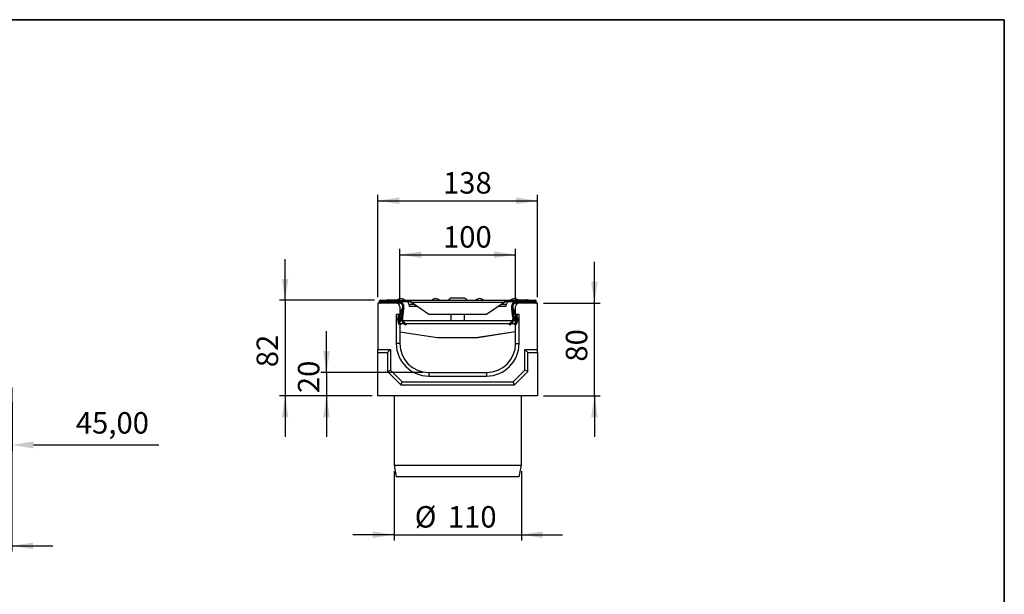
# Model space of a CAD drawing. Units: millimetres. Extents: x 40 to 2075, y -24 to 1455.
# Drawn here: x 1225 to 2075, y 959 to 1455 of the extents above; entities that cross this region are included whole.
import ezdxf

# ---------------------------------------------------------------- set-up
doc = ezdxf.new("R2010")
doc.units = ezdxf.units.MM
doc.header["$LTSCALE"] = 5
doc.header["$PDSIZE"] = -1
doc.linetypes.add('SLD-Solid', pattern=[0])
doc.layers.add('FORMAT', color=7, linetype='SLD-Solid')
doc.styles.add('SLDTEXTSTYLE0', font='calibrii.ttf')
doc.styles.add('SLDTEXTSTYLE5', font='calibri.ttf')
doc.dimstyles.new('ISO-25', dxfattribs={"dimtxt": 2.5, "dimasz": 2.5, "dimexe": 1.25, "dimexo": 0.625, "dimtad": 1, "dimtxsty": 'SLDTEXTSTYLE0', "dimcen": 2.5, "dimadec": 0, "dimazin": 0, "dimtfac": 1, "dimtmove": 0, "dimatfit": 3, "dimfxl": 1, "dimarcsym": 0})
doc.dimstyles.new('SLDDIMSTYLE0', dxfattribs={"dimtxt": 18.520833, "dimasz": 18.520833, "dimexe": 0, "dimexo": 0.0625, "dimgap": 4.630208, "dimtad": 1, "dimrnd": 1e-09, "dimzin": 12, "dimdsep": 46, "dimtxsty": 'SLDTEXTSTYLE0', "dimsah": 1, "dimcen": 0.09, "dimadec": 0, "dimazin": 3, "dimtfac": 1, "dimtofl": 0, "dimtmove": 0, "dimatfit": 3, "dimfxl": 1, "dimfrac": 2, "dimtolj": 1, "dimtzin": 12, "dimarcsym": 0})
doc.dimstyles.new('SLDDIMSTYLE1', dxfattribs={"dimtxt": 18.520833, "dimasz": 18.520833, "dimexe": 0, "dimexo": 0.0625, "dimgap": 4.630208, "dimtad": 1, "dimrnd": 1e-09, "dimzin": 12, "dimdsep": 46, "dimtxsty": 'SLDTEXTSTYLE0', "dimsah": 1, "dimcen": 0.09, "dimadec": 0, "dimazin": 3, "dimtfac": 1, "dimtmove": 0, "dimatfit": 0, "dimfxl": 1, "dimfrac": 2, "dimtolj": 1, "dimtzin": 12, "dimarcsym": 0})
doc.dimstyles.new('SLDDIMSTYLE2', dxfattribs={"dimtxt": 18.520833, "dimasz": 18.520833, "dimexe": 0, "dimexo": 0.0625, "dimgap": 4.630208, "dimtad": 1, "dimdec": 0, "dimrnd": 1e-09, "dimzin": 12, "dimdsep": 46, "dimtxsty": 'SLDTEXTSTYLE0', "dimsah": 1, "dimcen": 0.09, "dimadec": 0, "dimazin": 3, "dimtfac": 1, "dimtdec": 0, "dimtmove": 0, "dimatfit": 0, "dimfxl": 1, "dimfrac": 2, "dimtolj": 1, "dimtzin": 12, "dimarcsym": 0})

# ---------------------------------------------------------------- blocks, each defined once
blk = doc.blocks.new('_D_2')
at = {"layer": 'FORMAT', "color": 7, "transparency": 16777216}
for p, q in [((1217.75, 1137.31), (1217.75, 995.66)), ((1117.75, 1055.31), (1117.75, 995.66)), ((1117.75, 1000.66), (1082.13, 1000.66)), ((1117.75, 1000.66), (1217.75, 1000.66)), ((1217.75, 1000.66), (1253.36, 1000.66))]:
    blk.add_line(p, q, dxfattribs=at)
for points in [[(1117.75, 1000.66), (1099.22, 1003.51), (1099.22, 997.81)], [(1217.75, 1000.66), (1236.27, 997.81), (1236.27, 1003.51)]]:
    blk.add_solid(points, dxfattribs=at)
at = {"layer": 'FORMAT', "color": 7, "transparency": 16777216, "insert": (1153.04, 1025.35), "char_height": 18.521, "attachment_point": 1, "style": 'SLDTEXTSTYLE5'}
blk.add_mtext('100', dxfattribs=at)
blk = doc.blocks.new('_D_3')
at = {"layer": 'FORMAT', "transparency": 16777216}
for p, q in [((1533.92, 1215.31), (1533.92, 1303.71)), ((1671.92, 1215.31), (1671.92, 1303.71)), ((1533.92, 1298.71), (1671.92, 1298.71))]:
    blk.add_line(p, q, dxfattribs=at)
for points in [[(1533.92, 1298.71), (1552.44, 1295.86), (1552.44, 1301.56)], [(1671.92, 1298.71), (1653.4, 1301.56), (1653.4, 1295.86)]]:
    blk.add_solid(points, dxfattribs=at)
at = {"layer": 'FORMAT', "transparency": 16777216, "insert": (1590.22, 1323.4), "char_height": 18.521, "attachment_point": 1, "style": 'SLDTEXTSTYLE5'}
blk.add_mtext('138', dxfattribs=at)
blk = doc.blocks.new('_D_4')
at = {"layer": 'FORMAT', "color": 7, "transparency": 16777216}
for p, q in [((1547.92, 1065.31), (1547.92, 1005.31)), ((1657.92, 1065.31), (1657.92, 1005.31)), ((1547.92, 1010.31), (1512.31, 1010.31)), ((1547.92, 1010.31), (1657.92, 1010.31)), ((1657.92, 1010.31), (1693.54, 1010.31))]:
    blk.add_line(p, q, dxfattribs=at)
for points in [[(1547.92, 1010.31), (1529.4, 1013.16), (1529.4, 1007.46)], [(1657.92, 1010.31), (1676.44, 1007.46), (1676.44, 1013.16)]]:
    blk.add_solid(points, dxfattribs=at)
at = {"layer": 'FORMAT', "color": 7, "transparency": 16777216, "char_height": 18.521, "attachment_point": 1, "style": 'SLDTEXTSTYLE5'}
for s, insert in [('%%c', (1565.8, 1035)), ('110', (1594.44, 1035))]:
    blk.add_mtext(s, dxfattribs=dict(at, insert=insert))
blk = doc.blocks.new('_D_5')
at = {"layer": 'FORMAT', "color": 7, "transparency": 16777216}
for p, q in [((1489.64, 1150.31), (1489.64, 1185.93)), ((1572.92, 1150.31), (1484.64, 1150.31)), ((1489.64, 1150.31), (1489.64, 1130.31)), ((1528.92, 1130.31), (1484.64, 1130.31)), ((1489.64, 1130.31), (1489.64, 1094.69))]:
    blk.add_line(p, q, dxfattribs=at)
for points in [[(1489.64, 1150.31), (1492.49, 1168.83), (1486.8, 1168.83)], [(1489.64, 1130.31), (1486.8, 1111.79), (1492.49, 1111.79)]]:
    blk.add_solid(points, dxfattribs=at)
at = {"layer": 'FORMAT', "color": 7, "transparency": 16777216, "insert": (1464.95, 1132.53), "char_height": 18.521, "attachment_point": 1, "rotation": 90, "style": 'SLDTEXTSTYLE5'}
blk.add_mtext('20', dxfattribs=at)
blk = doc.blocks.new('_D_6')
at = {"layer": 'FORMAT', "color": 7, "transparency": 16777216}
for p, q in [((1552.92, 1212.31), (1552.92, 1257.05)), ((1552.92, 1252.05), (1652.92, 1252.05)), ((1652.92, 1212.31), (1652.92, 1257.05))]:
    blk.add_line(p, q, dxfattribs=at)
for points in [[(1552.92, 1252.05), (1571.44, 1249.2), (1571.44, 1254.9)], [(1652.92, 1252.05), (1634.4, 1254.9), (1634.4, 1249.2)]]:
    blk.add_solid(points, dxfattribs=at)
at = {"layer": 'FORMAT', "color": 7, "transparency": 16777216, "insert": (1590.22, 1276.74), "char_height": 18.521, "attachment_point": 1, "style": 'SLDTEXTSTYLE5'}
blk.add_mtext('100', dxfattribs=at)
blk = doc.blocks.new('_D_7')
at = {"layer": 'FORMAT', "color": 7, "transparency": 16777216}
for p, q in [((1721.01, 1210.31), (1721.01, 1245.93)), ((1676.92, 1210.31), (1726.01, 1210.31)), ((1721.01, 1130.31), (1721.01, 1210.31)), ((1676.92, 1130.31), (1726.01, 1130.31)), ((1721.01, 1130.31), (1721.01, 1094.69))]:
    blk.add_line(p, q, dxfattribs=at)
for points in [[(1721.01, 1210.31), (1723.86, 1228.83), (1718.16, 1228.83)], [(1721.01, 1130.31), (1718.16, 1111.79), (1723.86, 1111.79)]]:
    blk.add_solid(points, dxfattribs=at)
at = {"layer": 'FORMAT', "color": 7, "transparency": 16777216, "insert": (1696.31, 1159.75), "char_height": 18.521, "attachment_point": 1, "rotation": 90, "style": 'SLDTEXTSTYLE5'}
blk.add_mtext('80', dxfattribs=at)
blk = doc.blocks.new('_D_8')
at = {"layer": 'FORMAT', "color": 7, "transparency": 16777216}
for p, q in [((1453.92, 1212.71), (1453.92, 1248.33)), ((1531.12, 1212.71), (1448.92, 1212.71)), ((1453.92, 1212.71), (1453.92, 1130.31)), ((1528.92, 1130.31), (1448.92, 1130.31)), ((1453.92, 1130.31), (1453.92, 1094.69))]:
    blk.add_line(p, q, dxfattribs=at)
for points in [[(1453.92, 1212.71), (1456.77, 1231.23), (1451.07, 1231.23)], [(1453.92, 1130.31), (1451.07, 1111.79), (1456.77, 1111.79)]]:
    blk.add_solid(points, dxfattribs=at)
at = {"layer": 'FORMAT', "color": 7, "transparency": 16777216, "insert": (1429.23, 1154.95), "char_height": 18.521, "attachment_point": 1, "rotation": 90, "style": 'SLDTEXTSTYLE5'}
blk.add_mtext('82', dxfattribs=at)
blk = doc.blocks.new('*D20')
at = {"color": 0, "lineweight": -2, "transparency": 16777216}
for p, q in [((1173.16, 1124.7), (1173.16, 1082.84)), ((1218.16, 1124.7), (1218.16, 1082.84)), ((1154.64, 1087.84), (1136.12, 1087.84)), ((1173.16, 1087.84), (1218.16, 1087.84)), ((1236.68, 1087.84), (1344.69, 1087.84))]:
    blk.add_line(p, q, dxfattribs=at)
at = {"color": 0, "transparency": 16777216}
for points in [[(1154.64, 1090.93), (1154.64, 1084.75), (1173.16, 1087.84)], [(1236.68, 1090.93), (1236.68, 1084.75), (1218.16, 1087.84)]]:
    blk.add_solid(points, dxfattribs=at)
at = {"layer": 'Defpoints', "color": 0, "transparency": 16777216}
for p in [(1173.16, 1129.7), (1218.16, 1129.7), (1218.16, 1087.84)]:
    blk.add_point(p, dxfattribs=at)
at = {"color": 0, "transparency": 16777216, "insert": (1304.7, 1106.88), "char_height": 24.6944, "attachment_point": 5, "style": 'SLDTEXTSTYLE0'}
blk.add_mtext('{\\fCalibri|b0|i0|c0|p34;\\H0.74997x;45,00}', dxfattribs=at)

msp = doc.modelspace()

# ---------------------------------------------------------------- linework, layer by layer
at = {"color": 7, "linetype": 'SLD-Solid', "lineweight": 25}
for p, q in [((1533.922, 1210.309), (1533.922, 1170.309)), ((1549.922, 1210.309), (1533.922, 1210.309)), ((1536.122, 1212.709), (1536.122, 1211.709)), ((1536.122, 1212.709), (1552.922, 1212.709)), ((1536.122, 1211.709), (1552.922, 1211.709)), ((1536.122, 1211.309), (1536.122, 1210.309)), ((1552.453, 1211.309), (1536.122, 1211.309)), ((1542.422, 1213.209), (1551.094, 1213.209)), ((1552.453, 1210.309), (1549.922, 1210.309)), ((1552.453, 1210.309), (1552.453, 1211.309)), ((1552.922, 1211.709), (1552.922, 1212.709)), ((1552.922, 1212.709), (1555.922, 1212.709)), ((1552.922, 1211.709), (1555.922, 1211.709)), ((1555.922, 1211.709), (1555.922, 1212.709)), ((1555.922, 1212.709), (1557.922, 1212.709)), ((1555.922, 1211.709), (1557.922, 1211.709)), ((1557.922, 1212.709), (1647.922, 1212.709)), ((1557.922, 1211.709), (1557.922, 1212.709)), ((1560.82, 1209.486), (1561.366, 1207.451)), ((1562.922, 1211.214), (1562.927, 1211.209)), ((1562.922, 1211.211), (1562.922, 1211.214)), ((1562.927, 1211.209), (1642.918, 1211.209)), ((1562.927, 1211.209), (1577.922, 1200.78)), ((1597.672, 1214.92), (1608.172, 1214.92)), ((1627.922, 1200.78), (1642.918, 1211.209)), ((1642.918, 1211.209), (1642.922, 1211.214)), ((1642.918, 1211.209), (1642.922, 1211.211)), ((1642.922, 1211.211), (1642.922, 1211.214)), ((1644.479, 1207.451), (1645.025, 1209.486)), ((1647.922, 1211.709), (1647.922, 1212.709)), ((1647.922, 1212.709), (1649.922, 1212.709)), ((1647.922, 1211.709), (1649.922, 1211.709)), ((1649.922, 1211.709), (1649.922, 1212.709)), ((1649.922, 1212.709), (1652.922, 1212.709)), ((1649.922, 1211.709), (1652.922, 1211.709)), ((1652.922, 1211.709), (1652.922, 1212.709)), ((1652.922, 1212.709), (1669.722, 1212.709)), ((1652.922, 1211.709), (1669.722, 1211.709)), ((1653.392, 1211.309), (1653.392, 1210.309)), ((1669.722, 1211.309), (1653.392, 1211.309)), ((1655.922, 1210.309), (1653.392, 1210.309)), ((1654.751, 1213.209), (1657.496, 1213.209)), ((1671.922, 1210.309), (1655.922, 1210.309)), ((1657.496, 1213.209), (1662.291, 1213.209)), ((1662.644, 1213.209), (1663.422, 1213.209)), ((1669.722, 1211.709), (1669.722, 1212.709)), ((1669.722, 1210.309), (1669.722, 1211.309)), ((1671.922, 1170.309), (1671.922, 1210.309)), ((1552.922, 1200.309), (1549.922, 1200.309)), ((1549.922, 1200.309), (1549.922, 1175.309)), ((1551.671, 1199.23), (1552.251, 1200.309)), ((1551.671, 1199.23), (1552.552, 1198.757)), ((1552.552, 1198.757), (1556.111, 1205.388)), ((1552.922, 1207.309), (1552.922, 1200.309)), ((1552.922, 1201.561), (1555.23, 1205.861)), ((1552.922, 1199.446), (1552.922, 1193.301)), ((1554.874, 1203.082), (1554.172, 1198.228)), ((1556.126, 1204.76), (1555.162, 1198.085)), ((1556.111, 1205.388), (1555.23, 1205.861)), ((1555.31, 1206.104), (1555.422, 1206.88)), ((1556.3, 1205.961), (1555.31, 1206.104)), ((1556.412, 1206.737), (1555.422, 1206.88)), ((1556.302, 1205.973), (1556.126, 1204.76)), ((1556.3, 1205.961), (1556.412, 1206.737)), ((1566.922, 1207.451), (1561.366, 1207.451)), ((1568.331, 1207.451), (1566.922, 1207.451)), ((1577.922, 1200.78), (1627.922, 1200.78)), ((1596.922, 1200.78), (1596.922, 1195.32)), ((1608.922, 1195.32), (1608.922, 1200.78)), ((1638.922, 1207.451), (1637.513, 1207.451)), ((1644.479, 1207.451), (1638.922, 1207.451)), ((1650.422, 1206.88), (1649.433, 1206.737)), ((1649.433, 1206.737), (1649.545, 1205.961)), ((1649.718, 1204.76), (1649.542, 1205.979)), ((1649.545, 1205.961), (1650.535, 1206.104)), ((1650.683, 1198.085), (1649.718, 1204.76)), ((1649.733, 1205.388), (1650.615, 1205.861)), ((1649.733, 1205.388), (1653.292, 1198.757)), ((1650.422, 1206.88), (1650.535, 1206.104)), ((1650.615, 1205.861), (1652.922, 1201.561)), ((1651.672, 1198.228), (1650.971, 1203.082)), ((1652.922, 1200.309), (1652.922, 1207.309)), ((1655.922, 1200.309), (1652.922, 1200.309)), ((1652.922, 1193.301), (1652.922, 1199.446)), ((1653.292, 1198.757), (1654.174, 1199.23)), ((1653.594, 1200.309), (1654.174, 1199.23)), ((1655.922, 1175.309), (1655.922, 1200.309)), ((1552.505, 1194.119), (1551.614, 1193.665)), ((1551.885, 1193.133), (1551.614, 1193.665)), ((1551.885, 1193.133), (1552.776, 1193.588)), ((1552.795, 1191.352), (1551.885, 1193.133)), ((1552.776, 1193.588), (1552.505, 1194.119)), ((1552.776, 1193.588), (1553.685, 1191.806)), ((1553.685, 1191.806), (1552.795, 1191.352)), ((1552.922, 1195.32), (1554.472, 1195.32)), ((1552.922, 1191.417), (1552.922, 1175.309)), ((1555.111, 1197.37), (1554.111, 1197.37)), ((1555.162, 1198.085), (1554.172, 1198.228)), ((1555.55, 1195.32), (1650.295, 1195.32)), ((1556.022, 1192.979), (1556.703, 1193.711)), ((1556.022, 1192.979), (1556.546, 1192.491)), ((1556.546, 1192.491), (1557.227, 1193.223)), ((1557.922, 1191.209), (1556.546, 1192.491)), ((1556.703, 1193.711), (1557.227, 1193.223)), ((1557.227, 1193.223), (1558.604, 1191.941)), ((1558.604, 1191.941), (1557.922, 1191.209)), ((1647.241, 1191.941), (1648.618, 1193.223)), ((1647.922, 1191.209), (1647.241, 1191.941)), ((1649.299, 1192.491), (1647.922, 1191.209)), ((1648.618, 1193.223), (1649.141, 1193.711)), ((1648.618, 1193.223), (1649.299, 1192.491)), ((1649.823, 1192.979), (1649.141, 1193.711)), ((1649.299, 1192.491), (1649.823, 1192.979)), ((1650.683, 1198.085), (1651.672, 1198.228)), ((1651.734, 1197.37), (1650.734, 1197.37)), ((1651.373, 1195.32), (1652.922, 1195.32)), ((1652.16, 1191.806), (1653.069, 1193.588)), ((1653.05, 1191.352), (1652.16, 1191.806)), ((1652.922, 1175.309), (1652.922, 1191.417)), ((1653.959, 1193.133), (1653.05, 1191.352)), ((1653.34, 1194.119), (1653.069, 1193.588)), ((1653.069, 1193.588), (1653.959, 1193.133)), ((1654.231, 1193.665), (1653.34, 1194.119)), ((1654.231, 1193.665), (1653.959, 1193.133)), ((1552.922, 1185.353), (1585.422, 1180.597)), ((1620.422, 1180.597), (1652.922, 1185.728)), ((1652.922, 1185.353), (1620.422, 1180.597)), ((1552.922, 1175.309), (1549.922, 1175.309)), ((1585.422, 1180.597), (1620.422, 1180.597)), ((1652.922, 1175.309), (1655.922, 1175.309)), ((1533.922, 1170.309), (1544.922, 1170.309)), ((1533.922, 1167.63), (1533.922, 1170.309)), ((1533.922, 1167.63), (1542.243, 1167.63)), ((1533.922, 1130.309), (1533.922, 1167.63)), ((1542.243, 1167.63), (1544.922, 1170.309)), ((1542.243, 1167.63), (1542.243, 1151.2)), ((1544.922, 1170.309), (1544.922, 1152.309)), ((1660.922, 1170.309), (1671.922, 1170.309)), ((1660.922, 1152.309), (1660.922, 1170.309)), ((1663.602, 1167.63), (1660.922, 1170.309)), ((1663.602, 1151.2), (1663.602, 1167.63)), ((1663.602, 1167.63), (1671.922, 1167.63)), ((1671.922, 1167.63), (1671.922, 1170.309)), ((1671.922, 1167.63), (1671.922, 1130.309)), ((1542.243, 1151.2), (1544.922, 1152.309)), ((1542.243, 1151.2), (1553.813, 1139.63)), ((1544.922, 1152.309), (1554.922, 1142.309)), ((1577.922, 1150.309), (1577.922, 1147.309)), ((1577.922, 1150.309), (1627.922, 1150.309)), ((1627.922, 1150.309), (1627.922, 1147.309)), ((1650.922, 1142.309), (1660.922, 1152.309)), ((1652.032, 1139.63), (1663.602, 1151.2)), ((1663.602, 1151.2), (1660.922, 1152.309)), ((1553.813, 1139.63), (1554.922, 1142.309)), ((1553.813, 1139.63), (1652.032, 1139.63)), ((1554.922, 1142.309), (1650.922, 1142.309)), ((1577.922, 1147.309), (1627.922, 1147.309)), ((1652.032, 1139.63), (1650.922, 1142.309)), ((1671.922, 1130.309), (1533.922, 1130.309)), ((1547.922, 1130.309), (1547.922, 1070.309)), ((1657.922, 1070.309), (1657.922, 1130.309)), ((1547.922, 1070.309), (1549.922, 1060.309)), ((1547.922, 1070.309), (1657.922, 1070.309)), ((1655.922, 1060.309), (1657.922, 1070.309)), ((1655.922, 1060.309), (1549.922, 1060.309))]:
    msp.add_line(p, q, dxfattribs=at)
at = {"color": 8, "linetype": 'SLD-Solid', "lineweight": 25}
for p, q in [((1560.82, 1209.486), (1565.405, 1209.486)), ((1566.922, 1208.431), (1566.922, 1207.451)), ((1638.922, 1208.431), (1638.922, 1207.451)), ((1640.44, 1209.486), (1645.025, 1209.486)), ((1556.126, 1204.76), (1555.799, 1204.807)), ((1649.718, 1204.76), (1650.046, 1204.807)), ((1553.289, 1192.584), (1556.447, 1192.584)), ((1557.914, 1192.584), (1647.931, 1192.584)), ((1649.398, 1192.584), (1652.556, 1192.584))]:
    msp.add_line(p, q, dxfattribs=at)
at = {"color": 7, "linetype": 'SLD-Solid', "lineweight": 25}
for centre, radius, start, end in [((1536.122, 1211.509), 1.2, 90, 270), ((1536.122, 1211.509), 0.2, 90, 270), ((1542.422, 1212.709), 0.5, 90, 180), ((1549.922, 1207.309), 3, 0, 90), ((1553.922, 1209.709), 4.5, 41.810315, 138.189685), ((1552.453, 1207.309), 4, 351.779394, 90), ((1552.453, 1207.309), 3, 351.779394, 90), ((1557.922, 1208.709), 3, 15, 90), ((1583.922, 1209.709), 4.5, 41.810315, 138.189685), ((1602.922, 1205.163), 11.08, 118.283827, 137.072402), ((1602.922, 1205.163), 11.08, 42.927598, 61.716173), ((1621.922, 1209.709), 4.5, 41.810315, 138.189685), ((1647.922, 1208.709), 3, 90, 165), ((1651.922, 1209.709), 4.5, 41.810315, 138.189685), ((1653.392, 1207.309), 4, 90, 188.220606), ((1653.392, 1207.309), 3, 90, 188.220606), ((1655.922, 1207.309), 3, 90, 180), ((1662.291, 1212.709), 0.5, 0, 90), ((1663.422, 1212.709), 0.5, 0, 90), ((1669.722, 1211.509), 1.2, 270, 90), ((1669.722, 1211.509), 0.2, 270, 90), ((1556.958, 1196.392), 6, 151.779394, 207.040554), ((1554.581, 1206.21), 0.737, 331.779394, 351.779394), ((1554.581, 1206.21), 1.737, 331.779394, 351.779394), ((1651.264, 1206.21), 1.737, 188.220606, 208.220606), ((1651.264, 1206.21), 0.737, 188.220606, 208.220606), ((1648.887, 1196.392), 6, 332.959446, 28.220606), ((1556.958, 1196.392), 5, 151.779394, 207.040554), ((1560.111, 1197.37), 6, 171.779394, 180), ((1560.111, 1197.37), 6, 180, 227.040554), ((1560.111, 1197.37), 5, 171.779394, 180), ((1560.111, 1197.37), 5, 180, 227.040554), ((1645.734, 1197.37), 5, 312.959446, 360), ((1645.734, 1197.37), 6, 312.959446, 360), ((1645.734, 1197.37), 5, 360, 8.220606), ((1645.734, 1197.37), 6, 360, 8.220606), ((1648.887, 1196.392), 5, 332.959446, 28.220606), ((1577.922, 1175.309), 28, 180, 270), ((1577.922, 1175.309), 25, 180, 270), ((1627.922, 1175.309), 28, 270, 0), ((1627.922, 1175.309), 25, 270, 0)]:
    msp.add_arc(centre, radius, start, end, dxfattribs=at)
msp.add_ellipse((1657.496, 1212.709), major_axis=(0, 0.5), ratio=0.1164487, start_param=0, end_param=1.5707963, dxfattribs=at)
for points, knots in [([(1557.922, 1212.709), (1558.866, 1212.728), (1560.059, 1212.751), (1561.192, 1212.426), (1561.542, 1212.276), (1561.702, 1212.193), (1561.779, 1212.151), (1561.816, 1212.129), (1561.835, 1212.118), (1561.844, 1212.112), (1561.849, 1212.11), (1561.851, 1212.108), (1561.852, 1212.108), (1561.853, 1212.107), (1561.853, 1212.107), (1561.853, 1212.107), (1561.853, 1212.107), (1561.853, 1212.107), (1561.853, 1212.107), (1561.868, 1212.098), (1561.977, 1212.024), (1562.333, 1211.75), (1562.674, 1211.44), (1562.922, 1211.214)], [0, 0, 0, 0, 0.4979071, 0.6288141, 0.6892551, 0.718275, 0.7324922, 0.7395285, 0.7430288, 0.7447745, 0.7456462, 0.7460818, 0.7462995, 0.7464084, 0.7464628, 0.74649, 0.7465036, 0.7465104, 0.7465138, 0.7465172, 0.755942, 0.8224809, 1, 1, 1, 1]), ([(1557.922, 1211.709), (1558.341, 1211.709), (1559.108, 1211.709), (1560.197, 1211.695), (1561.115, 1211.632), (1562.02, 1211.494), (1562.594, 1211.314), (1562.922, 1211.211)], [0, 0, 0, 0, 0.2475995, 0.4529599, 0.6451411, 0.7967241, 1, 1, 1, 1]), ([(1642.922, 1211.214), (1643.105, 1211.373), (1643.47, 1211.69), (1644.15, 1212.28), (1645.591, 1212.744), (1646.988, 1212.723), (1647.922, 1212.709)], [0, 0, 0, 0, 0.1286887, 0.2560017, 0.5026328, 1, 1, 1, 1]), ([(1642.922, 1211.211), (1643.676, 1211.392), (1645.312, 1211.787), (1647.007, 1211.736), (1647.922, 1211.709)], [0, 0, 0, 0, 0.4602999, 1, 1, 1, 1]), ([(1662.469, 1213.209), (1662.476, 1213.209), (1662.513, 1213.209), (1662.606, 1213.196), (1662.74, 1213.142), (1662.866, 1213.028), (1662.953, 1212.878), (1662.964, 1212.766), (1662.969, 1212.709)], [0, 0, 0, 0, 0.02797697, 0.14149193, 0.3561627, 0.57078898, 0.78539412, 1, 1, 1, 1])]:
    msp.add_open_spline(points, degree=3, knots=knots, dxfattribs=at)
at = {"layer": 'FORMAT', "color": 7, "lineweight": 35}
for p, q in [((100, 1455), (2075, 1455)), ((2075, 1455), (2075, 25))]:
    msp.add_line(p, q, dxfattribs=at)

# ---------------------------------------------------------------- dimensions: what is measured, and where the dimension line sits
dim = msp.add_linear_dim(base=(1218.161, 1087.841), p1=(1173.161, 1129.705), p2=(1218.161, 1129.705), angle=0, text='{\\fCalibri|b0|i0|c0|p34;\\H0.74997x;<>}', dimstyle='ISO-25', override={"dimtxt": 24.694444, "dimasz": 18.520833, "dimexe": 5, "dimexo": 5, "dimgap": 7.62, "dimtih": 1, "dimtoh": 1, "dimzin": 0, "dimtxsty": 'SLDTEXTSTYLE0', "dimadec": 2, "dimtzin": 0})
dim.commit()
dim.dimension.update_dxf_attribs({"geometry": '*D20', "text_midpoint": (1304.699, 1087.841), "dimtype": 161})
at = {"layer": 'FORMAT'}
dim = msp.add_linear_dim(base=(1671.922, 1298.709), p1=(1533.922, 1210.309), p2=(1671.922, 1210.309), dimstyle='SLDDIMSTYLE0', dxfattribs=at)
dim.commit()
dim.dimension.update_dxf_attribs({"geometry": '_D_3', "text_midpoint": (1608.994, 1298.709), "dimtype": 160})
at = {"layer": 'FORMAT', "color": 7}
for base, p1, p2, dimstyle, picture, middle in [((1652.922, 1252.047), (1552.922, 1207.309), (1652.922, 1207.309), 'SLDDIMSTYLE0', '_D_6', (1608.994, 1252.047)), ((1217.745, 1000.659), (1117.745, 1060.309), (1217.745, 1142.309), 'SLDDIMSTYLE1', '_D_2', (1171.821, 1000.659))]:
    dim = msp.add_linear_dim(base=base, p1=p1, p2=p2, dimstyle=dimstyle, dxfattribs=at)
    dim.commit()
    dim.dimension.update_dxf_attribs({"geometry": picture, "text_midpoint": middle, "dimtype": 160})
for base, p1, p2, dimstyle, picture, middle in [((1453.922, 1130.309), (1536.122, 1212.709), (1533.922, 1130.309), 'SLDDIMSTYLE2', '_D_8', (1453.922, 1167.464)), ((1721.008, 1210.309), (1671.922, 1130.309), (1671.922, 1210.309), 'SLDDIMSTYLE1', '_D_7', (1721.008, 1172.267)), ((1489.645, 1130.309), (1577.922, 1150.309), (1533.922, 1130.309), 'SLDDIMSTYLE1', '_D_5', (1489.645, 1145.046))]:
    dim = msp.add_linear_dim(base=base, p1=p1, p2=p2, angle=90, dimstyle=dimstyle, dxfattribs=at)
    dim.commit()
    dim.dimension.update_dxf_attribs({"geometry": picture, "text_midpoint": middle, "dimtype": 160})
dim = msp.add_linear_dim(base=(1657.922, 1010.309), p1=(1547.922, 1070.309), p2=(1657.922, 1070.309), text='%%c<>', dimstyle='SLDDIMSTYLE1', dxfattribs=at)
dim.commit()
dim.dimension.update_dxf_attribs({"geometry": '_D_4', "text_midpoint": (1598.895, 1010.309), "dimtype": 160})

doc.saveas('drawing.dxf')
